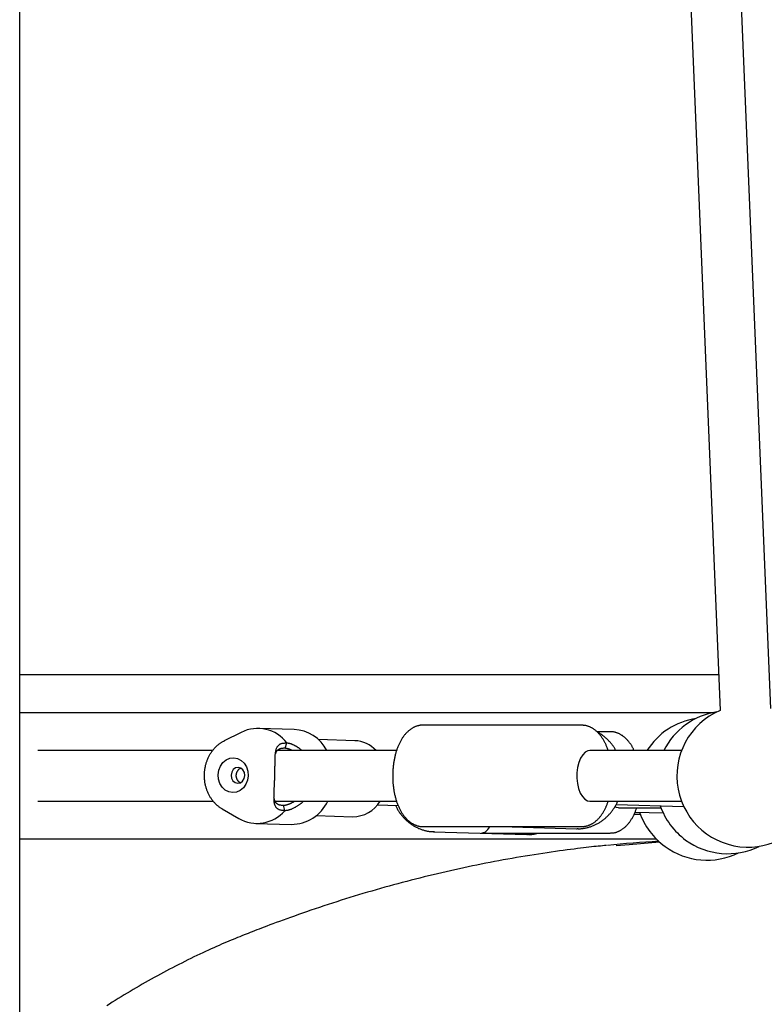
# Model space of a CAD drawing. Extents: x -2883 to 19706, y -5523 to 6083.
# Drawn here: x 2777 to 3012, y -3023 to -2712 of the extents above; entities that cross this region are included whole.
import ezdxf

# ---------------------------------------------------------------- set-up
doc = ezdxf.new("R2010")
doc.units = 0

msp = doc.modelspace()

# ---------------------------------------------------------------- linework, layer by layer
at = {"color": 7, "linetype": 'Continuous'}
for p, q in [((2945.23, -1655.28), (2998.17, -2929.99)), ((3014.16, -2929.32), (2961.22, -1654.61)), ((2777.29, -4350.61), (2777.29, -1688)), ((2777.29, -2918.61), (2997.7, -2918.61)), ((2777.29, -2930.61), (2996.07, -2930.61)), ((2863.81, -2935.95), (2852.64, -2935.63)), ((2954.48, -2934.61), (2904.5, -2934.61)), ((2847.14, -2936.88), (2841.75, -2939.6)), ((2883.01, -2939.51), (2871.47, -2939.17)), ((2963.49, -2936.67), (2959.34, -2936.67)), ((2838.11, -2942.61), (2783.01, -2942.61)), ((2896.14, -2942.61), (2858.55, -2942.61)), ((2860.98, -2941.89), (2861.52, -2940.22)), ((2861.52, -2940.22), (2861.58, -2940.2)), ((2986.01, -2942.61), (2957.06, -2942.61)), ((2783.01, -2958.61), (2838.3, -2958.61)), ((2841.13, -2961.02), (2840.96, -2960.92)), ((2841.13, -2961.02), (2846.35, -2964.05)), ((2857.77, -2958.61), (2896.13, -2958.61)), ((2860.87, -2961.59), (2860.43, -2959.88)), ((2890.13, -2959.72), (2896.62, -2959.91)), ((2957.06, -2958.61), (2986.01, -2958.61)), ((2965.41, -2959.65), (2986.71, -2960.27)), ((2966.07, -2960.67), (2979.51, -2960.67)), ((2860.92, -2961.61), (2860.87, -2961.59)), ((2870.78, -2963.16), (2882.31, -2963.5)), ((2971.04, -2962.72), (2973.01, -2962.72)), ((2971.36, -2962.06), (2980.22, -2962.32)), ((2851.78, -2965.62), (2862.94, -2965.94)), ((2904.5, -2966.61), (2929.29, -2966.61)), ((2929.26, -2966.61), (2952.88, -2967.3)), ((2929.69, -2966.61), (2954.48, -2966.61)), ((2952.88, -2967.3), (2953.1, -2967.3)), ((2978.12, -2970.61), (2777.29, -2970.61)), ((2907.81, -2968.23), (2937.25, -2969.08)), ((2908.04, -2968.24), (2907.81, -2968.23)), ((2923.19, -2968.67), (2963.49, -2968.67)), ((2937.25, -2969.08), (2937.47, -2969.09))]:
    msp.add_line(p, q, dxfattribs=at)
for points in [[(2904.59, -2934.65), (2904.5, -2934.64), (2904.4, -2934.63), (2904.31, -2934.63), (2904.21, -2934.62), (2904.11, -2934.62), (2904, -2934.62), (2903.9, -2934.63), (2903.79, -2934.63), (2903.67, -2934.65), (2903.55, -2934.66), (2903.42, -2934.69), (2903.29, -2934.71), (2903.15, -2934.74), (2903.02, -2934.78), (2902.87, -2934.82), (2902.72, -2934.86), (2902.57, -2934.91), (2902.42, -2934.96), (2902.26, -2935.02), (2902.1, -2935.08), (2901.94, -2935.15), (2901.78, -2935.22), (2901.62, -2935.29), (2901.46, -2935.37), (2901.3, -2935.46), (2901.14, -2935.54), (2900.98, -2935.64), (2900.83, -2935.73), (2900.68, -2935.84), (2900.52, -2935.94), (2900.37, -2936.05), (2900.22, -2936.17), (2900.08, -2936.28), (2899.93, -2936.41), (2899.79, -2936.53), (2899.64, -2936.66), (2899.5, -2936.8), (2899.36, -2936.93), (2899.22, -2937.08), (2899.09, -2937.22), (2898.95, -2937.38), (2898.82, -2937.53), (2898.68, -2937.69), (2898.55, -2937.86), (2898.42, -2938.02), (2898.3, -2938.2), (2898.17, -2938.37), (2898.05, -2938.55), (2897.92, -2938.74), (2897.8, -2938.93), (2897.69, -2939.12), (2897.57, -2939.32), (2897.45, -2939.52), (2897.34, -2939.72), (2897.23, -2939.93), (2897.12, -2940.14), (2897.02, -2940.35), (2896.92, -2940.57), (2896.81, -2940.79), (2896.72, -2941.02), (2896.62, -2941.25), (2896.53, -2941.48), (2896.43, -2941.71), (2896.34, -2941.95), (2896.26, -2942.19), (2896.17, -2942.43), (2896.09, -2942.68), (2896.01, -2942.92), (2895.94, -2943.17), (2895.87, -2943.43), (2895.79, -2943.68), (2895.73, -2943.94), (2895.66, -2944.19), (2895.6, -2944.45), (2895.54, -2944.71), (2895.48, -2944.98), (2895.43, -2945.24), (2895.37, -2945.51), (2895.33, -2945.78), (2895.28, -2946.04), (2895.24, -2946.31), (2895.19, -2946.59), (2895.16, -2946.86), (2895.12, -2947.13), (2895.09, -2947.41), (2895.06, -2947.68), (2895.03, -2947.96), (2895.01, -2948.23), (2894.98, -2948.51), (2894.96, -2948.79), (2894.95, -2949.07), (2894.93, -2949.34), (2894.92, -2949.62), (2894.91, -2949.9), (2894.91, -2950.18), (2894.91, -2950.46), (2894.91, -2950.74), (2894.91, -2951.02), (2894.91, -2951.3), (2894.92, -2951.58), (2894.93, -2951.86), (2894.95, -2952.13), (2894.96, -2952.41), (2894.98, -2952.69), (2895, -2952.97), (2895.03, -2953.24), (2895.05, -2953.52), (2895.08, -2953.79), (2895.12, -2954.07), (2895.15, -2954.34), (2895.19, -2954.61), (2895.23, -2954.88), (2895.27, -2955.15), (2895.32, -2955.42), (2895.37, -2955.68), (2895.42, -2955.95), (2895.47, -2956.21), (2895.53, -2956.48), (2895.59, -2956.74), (2895.65, -2957), (2895.72, -2957.25), (2895.78, -2957.51), (2895.85, -2957.76), (2895.93, -2958.02), (2896, -2958.27), (2896.08, -2958.52), (2896.16, -2958.76), (2896.25, -2959.01), (2896.33, -2959.25), (2896.42, -2959.49), (2896.52, -2959.72), (2896.61, -2959.96), (2896.71, -2960.19), (2896.81, -2960.42), (2896.91, -2960.65), (2897.02, -2960.87), (2897.13, -2961.09), (2897.24, -2961.31), (2897.35, -2961.53), (2897.47, -2961.74), (2897.59, -2961.95), (2897.71, -2962.15), (2897.84, -2962.35), (2897.96, -2962.55), (2898.09, -2962.74), (2898.22, -2962.93), (2898.35, -2963.11), (2898.49, -2963.29), (2898.62, -2963.47), (2898.76, -2963.63), (2898.9, -2963.8), (2899.05, -2963.96), (2899.19, -2964.11), (2899.33, -2964.26), (2899.48, -2964.41), (2899.63, -2964.55), (2899.78, -2964.69), (2899.93, -2964.82), (2900.08, -2964.94), (2900.23, -2965.06), (2900.38, -2965.18), (2900.53, -2965.29), (2900.69, -2965.4), (2900.84, -2965.5), (2901, -2965.6), (2901.16, -2965.69), (2901.32, -2965.78), (2901.48, -2965.87), (2901.64, -2965.94), (2901.8, -2966.02), (2901.97, -2966.09), (2902.13, -2966.16), (2902.29, -2966.22), (2902.45, -2966.27), (2902.6, -2966.33), (2902.75, -2966.37), (2902.9, -2966.42), (2903.04, -2966.46), (2903.18, -2966.49), (2903.31, -2966.52), (2903.44, -2966.55), (2903.56, -2966.57), (2903.67, -2966.59), (2903.78, -2966.6), (2903.88, -2966.61), (2903.98, -2966.61), (2904.08, -2966.62), (2904.17, -2966.61), (2904.25, -2966.61), (2904.34, -2966.6), (2904.42, -2966.6), (2904.5, -2966.59)], [(2962.84, -2942.61), (2962.78, -2942.42), (2962.71, -2942.22), (2962.65, -2942.02), (2962.58, -2941.83), (2962.51, -2941.63), (2962.43, -2941.43), (2962.36, -2941.24), (2962.28, -2941.04), (2962.19, -2940.84), (2962.11, -2940.64), (2962.01, -2940.44), (2961.92, -2940.25), (2961.82, -2940.05), (2961.71, -2939.85), (2961.61, -2939.66), (2961.5, -2939.46), (2961.38, -2939.26), (2961.27, -2939.07), (2961.15, -2938.88), (2961.02, -2938.69), (2960.9, -2938.5), (2960.77, -2938.32), (2960.64, -2938.14), (2960.51, -2937.96), (2960.38, -2937.79), (2960.24, -2937.62), (2960.1, -2937.46), (2959.96, -2937.3), (2959.82, -2937.15), (2959.68, -2937), (2959.54, -2936.85), (2959.39, -2936.71), (2959.25, -2936.58), (2959.1, -2936.45), (2958.95, -2936.32), (2958.81, -2936.2), (2958.66, -2936.09), (2958.5, -2935.98), (2958.35, -2935.87), (2958.2, -2935.77), (2958.04, -2935.67), (2957.89, -2935.57), (2957.73, -2935.48), (2957.58, -2935.4), (2957.42, -2935.32), (2957.26, -2935.24), (2957.1, -2935.17), (2956.95, -2935.1), (2956.79, -2935.04), (2956.63, -2934.98), (2956.48, -2934.93), (2956.32, -2934.88), (2956.17, -2934.83), (2956.02, -2934.79), (2955.86, -2934.76), (2955.71, -2934.73), (2955.56, -2934.71), (2955.41, -2934.69), (2955.26, -2934.68), (2955.12, -2934.67), (2954.97, -2934.66), (2954.82, -2934.65), (2954.68, -2934.65), (2954.53, -2934.65)], [(2841.91, -2939.55), (2841.74, -2939.64), (2841.57, -2939.72), (2841.41, -2939.81), (2841.24, -2939.9), (2841.08, -2939.99), (2840.91, -2940.08), (2840.74, -2940.18), (2840.58, -2940.29), (2840.42, -2940.4), (2840.25, -2940.51), (2840.09, -2940.64), (2839.93, -2940.76), (2839.77, -2940.9), (2839.6, -2941.04), (2839.44, -2941.18), (2839.29, -2941.33), (2839.13, -2941.48), (2838.97, -2941.64), (2838.81, -2941.8), (2838.66, -2941.96), (2838.51, -2942.13), (2838.36, -2942.31), (2838.21, -2942.48), (2838.07, -2942.67), (2837.93, -2942.85), (2837.79, -2943.04), (2837.66, -2943.23), (2837.52, -2943.42), (2837.4, -2943.62), (2837.27, -2943.82), (2837.16, -2944.02), (2837.04, -2944.23), (2836.93, -2944.44), (2836.82, -2944.65), (2836.71, -2944.86), (2836.61, -2945.07), (2836.52, -2945.29), (2836.42, -2945.51), (2836.33, -2945.73), (2836.25, -2945.96), (2836.17, -2946.18), (2836.09, -2946.41), (2836.02, -2946.64), (2835.95, -2946.87), (2835.88, -2947.11), (2835.82, -2947.34), (2835.77, -2947.58), (2835.72, -2947.81), (2835.67, -2948.05), (2835.63, -2948.29), (2835.59, -2948.53), (2835.55, -2948.77), (2835.52, -2949.01), (2835.5, -2949.26), (2835.48, -2949.5), (2835.46, -2949.74), (2835.45, -2949.99), (2835.44, -2950.23), (2835.44, -2950.48), (2835.44, -2950.72), (2835.45, -2950.97), (2835.46, -2951.21), (2835.47, -2951.46), (2835.49, -2951.7), (2835.51, -2951.94), (2835.54, -2952.19), (2835.58, -2952.43), (2835.61, -2952.67), (2835.65, -2952.91), (2835.7, -2953.15), (2835.75, -2953.39), (2835.81, -2953.63), (2835.87, -2953.86), (2835.93, -2954.1), (2836, -2954.33), (2836.07, -2954.56), (2836.15, -2954.79), (2836.23, -2955.02), (2836.31, -2955.25), (2836.4, -2955.47), (2836.5, -2955.7), (2836.6, -2955.92), (2836.7, -2956.14), (2836.8, -2956.35), (2836.91, -2956.56), (2837.03, -2956.77), (2837.15, -2956.98), (2837.27, -2957.19), (2837.39, -2957.39), (2837.52, -2957.59), (2837.66, -2957.78), (2837.79, -2957.98), (2837.93, -2958.17), (2838.08, -2958.35), (2838.22, -2958.53), (2838.37, -2958.71), (2838.52, -2958.88), (2838.67, -2959.05), (2838.82, -2959.21), (2838.97, -2959.37), (2839.13, -2959.52), (2839.29, -2959.67), (2839.45, -2959.81), (2839.61, -2959.95), (2839.78, -2960.08), (2839.94, -2960.21), (2840.11, -2960.33), (2840.28, -2960.44), (2840.45, -2960.56), (2840.62, -2960.67), (2840.79, -2960.78), (2840.96, -2960.89)], [(2965.28, -2942.61), (2965.2, -2942.45), (2965.11, -2942.29), (2965.02, -2942.13), (2964.92, -2941.97), (2964.83, -2941.8), (2964.73, -2941.64), (2964.62, -2941.47), (2964.51, -2941.3), (2964.39, -2941.13), (2964.27, -2940.96), (2964.14, -2940.79), (2964, -2940.61), (2963.86, -2940.44), (2963.7, -2940.26), (2963.55, -2940.08), (2963.38, -2939.9), (2963.22, -2939.72), (2963.04, -2939.53), (2962.86, -2939.35), (2962.68, -2939.18), (2962.5, -2939), (2962.32, -2938.83), (2962.14, -2938.66), (2961.96, -2938.5), (2961.78, -2938.35), (2961.61, -2938.21), (2961.44, -2938.07), (2961.28, -2937.94), (2961.11, -2937.82), (2960.96, -2937.71), (2960.8, -2937.6), (2960.65, -2937.5), (2960.51, -2937.41), (2960.37, -2937.33), (2960.23, -2937.25), (2960.09, -2937.18), (2959.96, -2937.11), (2959.83, -2937.04), (2959.7, -2936.97), (2959.57, -2936.91)], [(2971.04, -2942.61), (2970.96, -2942.45), (2970.89, -2942.28), (2970.81, -2942.11), (2970.73, -2941.94), (2970.64, -2941.78), (2970.56, -2941.61), (2970.47, -2941.44), (2970.38, -2941.28), (2970.28, -2941.11), (2970.18, -2940.95), (2970.08, -2940.79), (2969.97, -2940.62), (2969.86, -2940.46), (2969.74, -2940.3), (2969.62, -2940.14), (2969.5, -2939.98), (2969.37, -2939.82), (2969.24, -2939.66), (2969.11, -2939.5), (2968.97, -2939.35), (2968.83, -2939.2), (2968.69, -2939.05), (2968.55, -2938.91), (2968.4, -2938.77), (2968.26, -2938.63), (2968.11, -2938.5), (2967.97, -2938.38), (2967.82, -2938.25), (2967.67, -2938.14), (2967.52, -2938.03), (2967.36, -2937.92), (2967.21, -2937.82), (2967.05, -2937.72), (2966.9, -2937.63), (2966.74, -2937.54), (2966.59, -2937.45), (2966.43, -2937.37), (2966.27, -2937.29), (2966.11, -2937.22), (2965.96, -2937.16), (2965.8, -2937.09), (2965.64, -2937.03), (2965.49, -2936.98), (2965.33, -2936.93), (2965.18, -2936.88), (2965.03, -2936.85), (2964.87, -2936.81), (2964.72, -2936.78), (2964.57, -2936.76), (2964.42, -2936.74), (2964.27, -2936.73), (2964.13, -2936.72), (2963.98, -2936.71), (2963.83, -2936.71), (2963.69, -2936.7), (2963.54, -2936.7)], [(2860.87, -2961.59), (2860.67, -2961.57), (2860.48, -2961.56), (2860.29, -2961.54), (2860.1, -2961.52), (2859.92, -2961.5), (2859.74, -2961.47), (2859.57, -2961.43), (2859.41, -2961.39), (2859.25, -2961.34), (2859.1, -2961.28), (2858.96, -2961.21), (2858.82, -2961.14), (2858.7, -2961.06), (2858.58, -2960.97), (2858.47, -2960.88), (2858.36, -2960.78), (2858.26, -2960.68), (2858.17, -2960.57), (2858.09, -2960.45), (2858.01, -2960.33), (2857.94, -2960.21), (2857.88, -2960.08), (2857.82, -2959.94), (2857.77, -2959.8), (2857.72, -2959.65), (2857.68, -2959.5), (2857.64, -2959.34), (2857.61, -2959.18), (2857.58, -2959.01), (2857.56, -2958.84), (2857.54, -2958.66), (2857.52, -2958.48), (2857.51, -2958.3), (2857.49, -2958.11), (2857.49, -2957.91), (2857.48, -2957.71), (2857.48, -2957.51), (2857.47, -2957.3), (2857.48, -2957.09), (2857.48, -2956.88), (2857.48, -2956.66), (2857.49, -2956.44), (2857.5, -2956.21), (2857.5, -2955.98), (2857.51, -2955.75), (2857.52, -2955.51), (2857.54, -2955.27), (2857.55, -2955.03), (2857.56, -2954.78), (2857.57, -2954.53), (2857.58, -2954.28), (2857.59, -2954.02), (2857.61, -2953.77), (2857.62, -2953.51), (2857.63, -2953.25), (2857.64, -2952.98), (2857.66, -2952.72), (2857.67, -2952.45), (2857.68, -2952.18), (2857.69, -2951.91), (2857.7, -2951.64), (2857.71, -2951.37), (2857.72, -2951.09), (2857.73, -2950.82), (2857.74, -2950.55), (2857.75, -2950.27), (2857.75, -2950), (2857.76, -2949.73), (2857.76, -2949.46), (2857.77, -2949.19), (2857.77, -2948.92), (2857.78, -2948.65), (2857.78, -2948.39), (2857.79, -2948.13), (2857.79, -2947.86), (2857.79, -2947.61), (2857.8, -2947.35), (2857.8, -2947.1), (2857.8, -2946.85), (2857.81, -2946.6), (2857.81, -2946.35), (2857.81, -2946.11), (2857.82, -2945.87), (2857.82, -2945.64), (2857.83, -2945.41), (2857.83, -2945.18), (2857.84, -2944.96), (2857.85, -2944.74), (2857.86, -2944.52), (2857.87, -2944.31), (2857.89, -2944.1), (2857.9, -2943.9), (2857.92, -2943.7), (2857.94, -2943.51), (2857.96, -2943.32), (2857.99, -2943.13), (2858.02, -2942.95), (2858.05, -2942.78), (2858.08, -2942.61), (2858.12, -2942.44), (2858.16, -2942.28), (2858.21, -2942.13), (2858.26, -2941.98), (2858.32, -2941.83), (2858.38, -2941.69), (2858.45, -2941.56), (2858.52, -2941.43), (2858.6, -2941.31), (2858.68, -2941.19), (2858.77, -2941.08), (2858.87, -2940.98), (2858.97, -2940.88), (2859.08, -2940.79), (2859.2, -2940.7), (2859.32, -2940.62), (2859.45, -2940.55), (2859.59, -2940.48), (2859.74, -2940.42), (2859.89, -2940.37), (2860.05, -2940.33), (2860.22, -2940.3), (2860.39, -2940.27), (2860.57, -2940.25), (2860.76, -2940.24), (2860.95, -2940.23), (2861.14, -2940.22), (2861.33, -2940.22), (2861.52, -2940.22)], [(2860.98, -2941.89), (2860.81, -2941.9), (2860.63, -2941.9), (2860.45, -2941.91), (2860.28, -2941.92), (2860.11, -2941.93), (2859.95, -2941.95), (2859.79, -2941.97), (2859.63, -2942), (2859.49, -2942.04), (2859.35, -2942.09), (2859.22, -2942.14), (2859.09, -2942.2), (2858.97, -2942.26), (2858.86, -2942.32), (2858.76, -2942.39), (2858.66, -2942.46), (2858.58, -2942.53), (2858.5, -2942.6), (2858.42, -2942.68), (2858.35, -2942.75), (2858.29, -2942.83), (2858.24, -2942.9), (2858.19, -2942.98), (2858.15, -2943.06), (2858.11, -2943.14), (2858.08, -2943.22), (2858.05, -2943.3), (2858.02, -2943.38), (2858, -2943.46), (2857.98, -2943.54), (2857.96, -2943.62), (2857.94, -2943.7)], [(2863.2, -2942.61), (2863.13, -2942.58), (2863.06, -2942.54), (2862.99, -2942.51), (2862.91, -2942.47), (2862.84, -2942.44), (2862.76, -2942.4), (2862.68, -2942.37), (2862.6, -2942.33), (2862.52, -2942.29), (2862.43, -2942.25), (2862.33, -2942.22), (2862.24, -2942.18), (2862.14, -2942.15), (2862.04, -2942.11), (2861.94, -2942.08), (2861.83, -2942.06), (2861.73, -2942.03), (2861.62, -2942.01), (2861.52, -2941.98), (2861.41, -2941.96), (2861.31, -2941.94), (2861.2, -2941.93), (2861.09, -2941.91), (2860.98, -2941.89)], [(2861.58, -2940.2), (2861.7, -2940.21), (2861.81, -2940.23), (2861.93, -2940.25), (2862.05, -2940.27), (2862.17, -2940.29), (2862.28, -2940.31), (2862.4, -2940.34), (2862.52, -2940.37), (2862.64, -2940.4), (2862.75, -2940.44), (2862.87, -2940.48), (2862.99, -2940.53), (2863.11, -2940.58), (2863.23, -2940.63), (2863.35, -2940.68), (2863.47, -2940.74), (2863.59, -2940.79), (2863.71, -2940.85), (2863.83, -2940.92), (2863.95, -2940.98), (2864.08, -2941.04), (2864.2, -2941.11), (2864.32, -2941.18), (2864.44, -2941.25), (2864.57, -2941.32), (2864.69, -2941.39), (2864.81, -2941.46), (2864.93, -2941.54), (2865.04, -2941.62), (2865.16, -2941.7), (2865.28, -2941.78), (2865.39, -2941.86), (2865.5, -2941.95), (2865.61, -2942.04), (2865.71, -2942.13), (2865.82, -2942.23), (2865.92, -2942.32), (2866.02, -2942.42), (2866.12, -2942.52), (2866.22, -2942.61)], [(2957.06, -2942.61), (2956.46, -2942.7), (2955.62, -2943.14), (2954.83, -2943.93), (2954.16, -2945.03), (2953.61, -2946.39), (2953.23, -2947.95), (2953.03, -2949.63), (2953.02, -2951.36), (2953.2, -2953.06), (2953.55, -2954.64), (2954.07, -2956.03), (2954.74, -2957.17), (2955.5, -2958), (2956.35, -2958.49), (2957.06, -2958.61)], [(2847.02, -2948.19), (2846.95, -2948.23), (2846.87, -2948.26), (2846.8, -2948.3), (2846.72, -2948.34), (2846.65, -2948.38), (2846.58, -2948.42), (2846.51, -2948.47), (2846.44, -2948.52), (2846.37, -2948.58), (2846.3, -2948.64), (2846.23, -2948.7), (2846.17, -2948.77), (2846.1, -2948.84), (2846.04, -2948.92), (2845.98, -2949), (2845.93, -2949.08), (2845.87, -2949.16), (2845.82, -2949.25), (2845.77, -2949.34), (2845.73, -2949.44), (2845.68, -2949.53), (2845.65, -2949.63), (2845.61, -2949.73), (2845.58, -2949.83), (2845.55, -2949.93), (2845.53, -2950.03), (2845.52, -2950.14), (2845.5, -2950.24), (2845.49, -2950.34), (2845.49, -2950.45), (2845.49, -2950.55), (2845.49, -2950.66), (2845.5, -2950.76), (2845.52, -2950.86), (2845.53, -2950.97), (2845.56, -2951.07), (2845.58, -2951.17), (2845.61, -2951.27), (2845.64, -2951.36), (2845.68, -2951.46), (2845.72, -2951.55), (2845.77, -2951.64), (2845.81, -2951.73), (2845.86, -2951.82), (2845.92, -2951.9), (2845.97, -2951.98), (2846.02, -2952.06), (2846.08, -2952.13), (2846.14, -2952.2), (2846.19, -2952.26), (2846.25, -2952.33), (2846.31, -2952.38), (2846.36, -2952.44), (2846.42, -2952.48), (2846.47, -2952.53), (2846.52, -2952.57), (2846.58, -2952.6), (2846.63, -2952.63), (2846.68, -2952.66), (2846.73, -2952.68), (2846.77, -2952.7), (2846.82, -2952.72), (2846.87, -2952.74), (2846.92, -2952.75)], [(2857.5, -2957.85), (2857.52, -2957.94), (2857.54, -2958.03), (2857.55, -2958.12), (2857.57, -2958.21), (2857.6, -2958.3), (2857.62, -2958.39), (2857.65, -2958.47), (2857.69, -2958.56), (2857.73, -2958.64), (2857.77, -2958.73), (2857.82, -2958.81), (2857.88, -2958.89), (2857.94, -2958.97), (2858.01, -2959.05), (2858.09, -2959.12), (2858.17, -2959.2), (2858.26, -2959.27), (2858.36, -2959.34), (2858.47, -2959.41), (2858.58, -2959.48), (2858.7, -2959.54), (2858.83, -2959.6), (2858.96, -2959.65), (2859.1, -2959.7), (2859.25, -2959.73), (2859.41, -2959.77), (2859.57, -2959.79), (2859.74, -2959.82), (2859.91, -2959.84), (2860.08, -2959.85), (2860.25, -2959.87), (2860.43, -2959.88)], [(2860.43, -2959.88), (2860.49, -2959.88), (2860.56, -2959.88), (2860.62, -2959.87), (2860.68, -2959.87), (2860.75, -2959.86), (2860.81, -2959.86), (2860.88, -2959.85), (2860.95, -2959.84), (2861.02, -2959.83), (2861.09, -2959.82), (2861.16, -2959.8), (2861.23, -2959.79), (2861.3, -2959.77), (2861.38, -2959.75), (2861.46, -2959.73), (2861.53, -2959.71), (2861.61, -2959.69), (2861.69, -2959.67), (2861.77, -2959.64), (2861.86, -2959.62), (2861.94, -2959.59), (2862.03, -2959.56), (2862.12, -2959.53), (2862.21, -2959.5), (2862.3, -2959.46), (2862.39, -2959.42), (2862.49, -2959.39), (2862.59, -2959.34), (2862.7, -2959.3), (2862.8, -2959.25), (2862.91, -2959.2), (2863.02, -2959.15), (2863.13, -2959.09), (2863.25, -2959.03), (2863.36, -2958.96), (2863.48, -2958.9), (2863.6, -2958.83), (2863.72, -2958.76), (2863.84, -2958.69), (2863.96, -2958.61)], [(2866.74, -2958.61), (2866.68, -2958.68), (2866.62, -2958.75), (2866.55, -2958.83), (2866.48, -2958.9), (2866.41, -2958.97), (2866.33, -2959.05), (2866.24, -2959.13), (2866.15, -2959.21), (2866.05, -2959.3), (2865.93, -2959.38), (2865.81, -2959.48), (2865.68, -2959.57), (2865.55, -2959.67), (2865.4, -2959.77), (2865.25, -2959.87), (2865.09, -2959.98), (2864.92, -2960.09), (2864.74, -2960.2), (2864.56, -2960.31), (2864.38, -2960.42), (2864.19, -2960.54), (2864, -2960.64), (2863.8, -2960.75), (2863.61, -2960.85), (2863.42, -2960.94), (2863.23, -2961.03), (2863.04, -2961.12), (2862.85, -2961.19), (2862.67, -2961.26), (2862.49, -2961.33), (2862.31, -2961.38), (2862.14, -2961.43), (2861.98, -2961.47), (2861.82, -2961.5), (2861.66, -2961.53), (2861.51, -2961.55), (2861.36, -2961.57), (2861.21, -2961.59), (2861.07, -2961.6), (2860.92, -2961.61)], [(2895.77, -2959.88), (2895.88, -2960.1), (2895.99, -2960.32), (2896.1, -2960.53), (2896.21, -2960.75), (2896.32, -2960.96), (2896.44, -2961.18), (2896.56, -2961.39), (2896.69, -2961.6), (2896.82, -2961.81), (2896.96, -2962.02), (2897.1, -2962.23), (2897.25, -2962.43), (2897.4, -2962.64), (2897.56, -2962.84), (2897.72, -2963.05), (2897.89, -2963.25), (2898.06, -2963.44), (2898.23, -2963.64), (2898.41, -2963.84), (2898.59, -2964.03), (2898.78, -2964.22), (2898.97, -2964.41), (2899.16, -2964.59), (2899.36, -2964.77), (2899.56, -2964.94), (2899.76, -2965.12), (2899.96, -2965.28), (2900.17, -2965.45), (2900.38, -2965.61), (2900.59, -2965.76), (2900.8, -2965.91), (2901.02, -2966.06), (2901.24, -2966.2), (2901.46, -2966.33), (2901.68, -2966.47), (2901.91, -2966.6), (2902.14, -2966.72), (2902.36, -2966.84), (2902.6, -2966.95), (2902.83, -2967.06), (2903.06, -2967.17), (2903.3, -2967.26), (2903.53, -2967.36), (2903.77, -2967.45), (2904.01, -2967.53), (2904.24, -2967.61), (2904.47, -2967.69), (2904.71, -2967.76), (2904.93, -2967.82), (2905.16, -2967.88), (2905.38, -2967.94), (2905.61, -2967.98), (2905.82, -2968.03), (2906.04, -2968.07), (2906.25, -2968.1), (2906.46, -2968.13), (2906.67, -2968.15), (2906.87, -2968.17), (2907.07, -2968.18), (2907.27, -2968.19), (2907.47, -2968.19), (2907.66, -2968.2), (2907.86, -2968.2), (2908.05, -2968.2)], [(2953.12, -2967.27), (2953.26, -2967.27), (2953.4, -2967.28), (2953.54, -2967.28), (2953.69, -2967.29), (2953.84, -2967.29), (2953.99, -2967.29), (2954.15, -2967.28), (2954.31, -2967.27), (2954.48, -2967.26), (2954.66, -2967.24), (2954.84, -2967.22), (2955.03, -2967.19), (2955.23, -2967.16), (2955.43, -2967.12), (2955.64, -2967.08), (2955.85, -2967.03), (2956.07, -2966.98), (2956.3, -2966.93), (2956.53, -2966.87), (2956.77, -2966.8), (2957, -2966.73), (2957.24, -2966.66), (2957.48, -2966.58), (2957.71, -2966.49), (2957.95, -2966.4), (2958.19, -2966.31), (2958.42, -2966.21), (2958.65, -2966.11), (2958.88, -2966), (2959.11, -2965.88), (2959.33, -2965.77), (2959.56, -2965.64), (2959.78, -2965.52), (2960, -2965.39), (2960.22, -2965.25), (2960.44, -2965.11), (2960.65, -2964.97), (2960.86, -2964.82), (2961.07, -2964.67), (2961.28, -2964.51), (2961.49, -2964.35), (2961.69, -2964.19), (2961.89, -2964.02), (2962.09, -2963.85), (2962.28, -2963.67), (2962.47, -2963.5), (2962.66, -2963.31), (2962.85, -2963.12), (2963.03, -2962.93), (2963.21, -2962.74), (2963.39, -2962.54), (2963.56, -2962.35), (2963.72, -2962.15), (2963.89, -2961.95), (2964.05, -2961.75), (2964.2, -2961.55), (2964.34, -2961.35), (2964.49, -2961.16), (2964.62, -2960.96), (2964.75, -2960.77), (2964.88, -2960.58), (2964.99, -2960.39), (2965.1, -2960.21), (2965.21, -2960.03), (2965.31, -2959.84), (2965.4, -2959.66), (2965.49, -2959.49), (2965.58, -2959.31), (2965.66, -2959.14), (2965.74, -2958.96), (2965.82, -2958.79), (2965.89, -2958.61)], [(2954.57, -2966.58), (2954.72, -2966.58), (2954.87, -2966.57), (2955.02, -2966.57), (2955.17, -2966.56), (2955.32, -2966.54), (2955.47, -2966.53), (2955.62, -2966.51), (2955.78, -2966.48), (2955.93, -2966.45), (2956.08, -2966.42), (2956.24, -2966.38), (2956.39, -2966.33), (2956.55, -2966.28), (2956.71, -2966.22), (2956.86, -2966.16), (2957.02, -2966.09), (2957.18, -2966.02), (2957.34, -2965.95), (2957.49, -2965.87), (2957.65, -2965.79), (2957.81, -2965.7), (2957.96, -2965.61), (2958.12, -2965.51), (2958.27, -2965.41), (2958.42, -2965.31), (2958.57, -2965.2), (2958.72, -2965.09), (2958.87, -2964.97), (2959.02, -2964.85), (2959.16, -2964.73), (2959.31, -2964.6), (2959.45, -2964.46), (2959.59, -2964.32), (2959.73, -2964.18), (2959.87, -2964.04), (2960, -2963.89), (2960.14, -2963.73), (2960.27, -2963.57), (2960.4, -2963.41), (2960.53, -2963.24), (2960.66, -2963.07), (2960.78, -2962.9), (2960.91, -2962.72), (2961.03, -2962.53), (2961.15, -2962.35), (2961.26, -2962.16), (2961.38, -2961.97), (2961.49, -2961.78), (2961.6, -2961.59), (2961.7, -2961.4), (2961.8, -2961.2), (2961.9, -2961.01), (2962, -2960.81), (2962.09, -2960.62), (2962.18, -2960.42), (2962.26, -2960.22), (2962.34, -2960.02), (2962.42, -2959.82), (2962.5, -2959.62), (2962.57, -2959.42), (2962.64, -2959.22), (2962.71, -2959.02), (2962.78, -2958.82), (2962.85, -2958.61)], [(2963.58, -2968.64), (2963.73, -2968.63), (2963.88, -2968.62), (2964.03, -2968.62), (2964.18, -2968.61), (2964.33, -2968.6), (2964.48, -2968.58), (2964.63, -2968.56), (2964.79, -2968.54), (2964.94, -2968.5), (2965.09, -2968.47), (2965.25, -2968.43), (2965.4, -2968.38), (2965.56, -2968.33), (2965.72, -2968.27), (2965.87, -2968.21), (2966.03, -2968.14), (2966.19, -2968.07), (2966.35, -2968), (2966.5, -2967.92), (2966.66, -2967.84), (2966.82, -2967.75), (2966.97, -2967.66), (2967.13, -2967.57), (2967.28, -2967.47), (2967.43, -2967.36), (2967.58, -2967.25), (2967.73, -2967.14), (2967.88, -2967.02), (2968.03, -2966.9), (2968.17, -2966.78), (2968.32, -2966.65), (2968.46, -2966.51), (2968.6, -2966.38), (2968.74, -2966.23), (2968.88, -2966.09), (2969.01, -2965.94), (2969.15, -2965.78), (2969.28, -2965.62), (2969.41, -2965.46), (2969.54, -2965.29), (2969.67, -2965.12), (2969.79, -2964.95), (2969.92, -2964.77), (2970.04, -2964.59), (2970.16, -2964.4), (2970.27, -2964.21), (2970.39, -2964.02), (2970.5, -2963.83), (2970.61, -2963.64), (2970.71, -2963.45), (2970.81, -2963.26), (2970.91, -2963.06), (2971.01, -2962.87), (2971.1, -2962.67), (2971.19, -2962.47), (2971.27, -2962.27), (2971.35, -2962.07), (2971.43, -2961.87), (2971.51, -2961.67), (2971.58, -2961.47), (2971.65, -2961.27), (2971.72, -2961.07), (2971.79, -2960.87), (2971.86, -2960.67)], [(2966.07, -2960.67), (2965.36, -2960.54), (2965.02, -2960.39)], [(2937.49, -2969.05), (2937.63, -2969.06), (2937.77, -2969.07), (2937.9, -2969.07), (2938.04, -2969.08), (2938.18, -2969.08), (2938.32, -2969.08), (2938.46, -2969.08), (2938.6, -2969.08), (2938.74, -2969.07), (2938.88, -2969.06), (2939.01, -2969.05), (2939.15, -2969.03), (2939.29, -2969.02), (2939.42, -2969), (2939.56, -2968.97), (2939.69, -2968.95), (2939.82, -2968.92), (2939.96, -2968.89), (2940.09, -2968.85), (2940.22, -2968.82), (2940.35, -2968.78), (2940.48, -2968.74), (2940.61, -2968.7), (2940.73, -2968.67)], [(2962.35, -2972.57), (2961.71, -2972.63), (2961.08, -2972.69), (2960.43, -2972.75), (2959.76, -2972.81), (2959.07, -2972.88), (2958.35, -2972.95), (2957.6, -2973.03), (2956.8, -2973.11), (2955.95, -2973.21), (2955.06, -2973.32), (2954.12, -2973.43), (2953.14, -2973.55), (2952.11, -2973.69), (2951.02, -2973.83), (2949.9, -2973.98), (2948.72, -2974.14), (2947.5, -2974.31), (2946.23, -2974.48), (2944.93, -2974.67), (2943.61, -2974.86), (2942.25, -2975.07), (2940.88, -2975.27), (2939.5, -2975.49), (2938.11, -2975.71), (2936.73, -2975.93), (2935.34, -2976.17), (2933.95, -2976.4), (2932.56, -2976.64), (2931.17, -2976.89), (2929.79, -2977.14), (2928.4, -2977.4), (2927.01, -2977.66), (2925.63, -2977.93), (2924.24, -2978.2), (2922.85, -2978.47), (2921.47, -2978.75), (2920.08, -2979.04), (2918.7, -2979.33), (2917.31, -2979.62), (2915.93, -2979.92), (2914.54, -2980.23), (2913.16, -2980.54), (2911.78, -2980.85), (2910.39, -2981.17), (2909.01, -2981.5), (2907.63, -2981.83), (2906.24, -2982.16), (2904.86, -2982.5), (2903.48, -2982.85), (2902.1, -2983.2), (2900.71, -2983.55), (2899.33, -2983.91), (2897.95, -2984.27), (2896.57, -2984.64), (2895.19, -2985.02), (2893.81, -2985.39), (2892.43, -2985.78), (2891.05, -2986.17), (2889.67, -2986.56), (2888.3, -2986.96), (2886.92, -2987.36), (2885.54, -2987.77), (2884.16, -2988.18), (2882.79, -2988.6), (2881.41, -2989.02), (2880.03, -2989.45), (2878.66, -2989.88), (2877.29, -2990.32), (2875.92, -2990.76), (2874.55, -2991.2), (2873.18, -2991.65), (2871.82, -2992.11), (2870.46, -2992.56), (2869.11, -2993.02), (2867.77, -2993.48), (2866.45, -2993.94), (2865.16, -2994.39), (2863.9, -2994.84), (2862.67, -2995.27), (2861.48, -2995.7), (2860.33, -2996.12), (2859.23, -2996.52), (2858.17, -2996.91), (2857.16, -2997.29), (2856.19, -2997.65), (2855.27, -2998), (2854.39, -2998.33), (2853.56, -2998.65), (2852.77, -2998.96), (2852.02, -2999.25), (2851.3, -2999.53), (2850.61, -2999.8), (2849.95, -3000.06), (2849.3, -3000.31), (2848.66, -3000.57), (2848.02, -3000.82)], [(2965.39, -2972.61), (2969.45, -2972.22), (2979.02, -2971.47)], [(2848.02, -3000.82), (2847.35, -3001.09), (2846.68, -3001.36), (2846, -3001.64), (2845.32, -3001.92), (2844.63, -3002.2), (2843.92, -3002.5), (2843.2, -3002.8), (2842.47, -3003.11), (2841.71, -3003.43), (2840.94, -3003.76), (2840.15, -3004.11), (2839.34, -3004.47), (2838.51, -3004.84), (2837.67, -3005.22), (2836.8, -3005.62), (2835.92, -3006.02), (2835.02, -3006.44), (2834.1, -3006.88), (2833.17, -3007.32), (2832.23, -3007.77), (2831.27, -3008.24), (2830.32, -3008.71), (2829.35, -3009.18), (2828.39, -3009.67), (2827.43, -3010.16), (2826.46, -3010.65), (2825.5, -3011.15), (2824.54, -3011.65), (2823.58, -3012.16), (2822.62, -3012.67), (2821.66, -3013.19), (2820.7, -3013.71), (2819.74, -3014.23), (2818.78, -3014.77), (2817.83, -3015.3), (2816.87, -3015.84), (2815.92, -3016.39), (2814.96, -3016.94), (2814.01, -3017.49), (2813.05, -3018.05), (2812.1, -3018.62), (2811.15, -3019.19), (2810.2, -3019.76), (2809.26, -3020.33), (2808.33, -3020.9), (2807.41, -3021.48), (2806.49, -3022.05), (2805.59, -3022.61), (2804.71, -3023.18)]]:
    msp.add_lwpolyline(points, dxfattribs=at)
for points in [[(2844.43, -2955.9), (2843.21, -2955.67), (2842.08, -2955.09), (2841.13, -2954.18), (2840.41, -2953.02), (2839.98, -2951.68), (2839.86, -2950.25), (2840.07, -2948.84), (2840.58, -2947.52), (2841.37, -2946.41), (2842.38, -2945.57), (2843.54, -2945.05), (2844.77, -2944.9), (2845.99, -2945.13), (2847.11, -2945.72), (2848.07, -2946.62), (2848.78, -2947.78), (2849.22, -2949.12), (2849.33, -2950.55), (2849.13, -2951.97), (2848.62, -2953.28), (2847.83, -2954.39), (2846.82, -2955.24), (2845.66, -2955.75)], [(2846.04, -2952.94), (2846.87, -2952.78), (2847.59, -2952.26), (2848.08, -2951.46), (2848.27, -2950.51), (2848.14, -2949.55), (2847.7, -2948.73), (2847.02, -2948.16), (2846.2, -2947.95), (2845.37, -2948.11), (2844.65, -2948.63), (2844.16, -2949.43), (2843.97, -2950.38), (2844.1, -2951.34), (2844.54, -2952.16), (2845.23, -2952.73)]]:
    msp.add_lwpolyline(points, close=True, dxfattribs=at)
for centre, radius, start, end in [((3007.04, -2950.61), 22.5, 113.2058, 268.3462), ((2994.04, -2954.72), 22.5, 98.8075, 147.4594), ((3000.54, -2952.67), 22.5, 98.8075, 153.4662), ((2852.34, -2947.31), 11.66, 37.6093, 116.5115), ((2863.18, -2948.33), 12.4, 27.4721, 87.1131), ((2882.6, -2949.08), 9.58, 42.4372, 87.5715), ((2862.8, -2953.05), 12.89, 270.519, 334.4094), ((2882.3, -2953.42), 10.08, 269.9525, 328.9609), ((3000.54, -2952.67), 22.5, 199.1737, 233.9114), ((3007.04, -2950.61), 22.5, 268.3462, 339.1725), ((2852.15, -2953.94), 11.65, 240.1647, 318.8178), ((2994.04, -2954.72), 22.5, 199.1737, 233.9114), ((3001.49, -3363.52), 392.91, 93.3118, 95.6754), ((2994.04, -2954.72), 22.5, 233.9114, 296.2286), ((3000.54, -2952.67), 22.5, 233.9114, 296.2286)]:
    msp.add_arc(centre, radius, start, end, dxfattribs=at)
for centre, major_axis, ratio, start_param, end_param in [((2922.99, -2952.67), (0.23, 16), 0.353934, 3.161354, 3.658651), ((2929.49, -2950.61), (0.23, 16), 0.353934, 3.146701, 3.161354), ((2929.49, -2950.61), (21.9, -0.32), 0.730287, 4.717497, 4.73215), ((2922.99, -2952.67), (21.9, -0.32), 0.730287, 4.717497, 4.73215)]:
    msp.add_ellipse(centre, major_axis=major_axis, ratio=ratio, start_param=start_param, end_param=end_param, dxfattribs=at)

doc.saveas('drawing.dxf')
